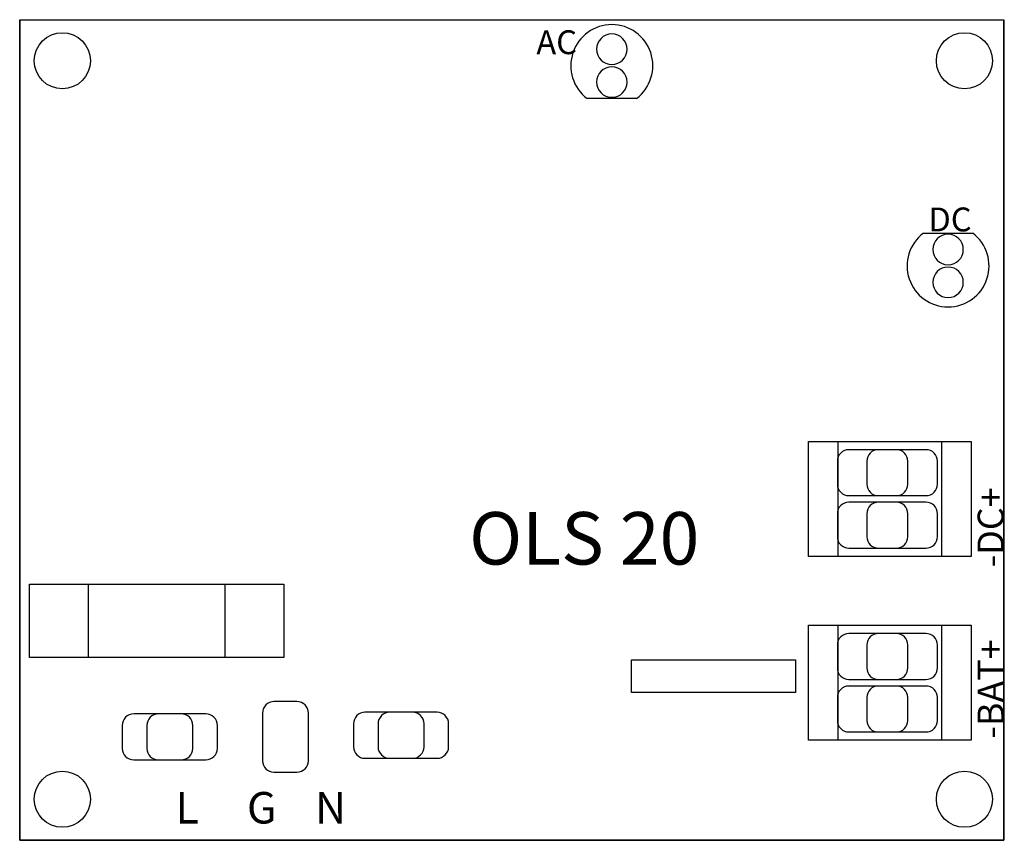
# Model space of a CAD drawing. Extents: x 3.05 to 6.05, y 3.48 to 5.99.
import ezdxf

# ---------------------------------------------------------------- set-up
doc = ezdxf.new("R2010")
doc.units = 0
doc.header["$MEASUREMENT"] = 0
for name, color, linetype in [('BOARD', 7, 'Continuous'), ('TOP_MASK', 7, 'Continuous'), ('TOP_SILK', 7, 'Continuous')]:
    doc.layers.add(name, color=color, linetype=linetype)
doc.styles.get("Standard").update_dxf_attribs({"font": 'ARIAL.TTF'})

# ---------------------------------------------------------------- blocks, each defined once
blk = doc.blocks.new('SHAPE_RR_2150_1400_0_0_0_0')
at = {"linetype": 'Continuous'}
for p, q in [((0.0725, 0.07), (-0.0725, 0.07)), ((-0.1075, 0.035), (-0.1075, -0.035)), ((0.1075, -0.035), (0.1075, 0.035)), ((-0.0725, -0.07), (0.0725, -0.07))]:
    blk.add_line(p, q, dxfattribs=at)
for centre, start, end in [((-0.0725, 0.035), 90, 180), ((0.0725, 0.035), 0, 90), ((-0.0725, -0.035), 180, 270), ((0.0725, -0.035), 270, 0)]:
    blk.add_arc(centre, 0.035, start, end, dxfattribs=at)
blk = doc.blocks.new('RR200H125W31')
at = {"layer": 'TOP_MASK'}
blk.add_blockref('SHAPE_RR_2150_1400_0_0_0_0', (0, 0), dxfattribs=at)
blk = doc.blocks.new('RR200H125W33')
at = {"layer": 'TOP_MASK'}
blk.add_blockref('SHAPE_RR_2150_1400_0_0_0_0', (0, 0), dxfattribs=at)
blk = doc.blocks.new('UNIT_CIRCLE')
at = {"linetype": 'Continuous'}
blk.add_circle((0, 0), 0.5, dxfattribs=at)
blk = doc.blocks.new('SHAPE_EL_1710_1710_0_0_0_0')
at = {"xscale": 0.171, "yscale": 0.171, "zscale": 0.171}
blk.add_blockref('UNIT_CIRCLE', (0, 0), dxfattribs=at)
blk = doc.blocks.new('MNT156D')
at = {"layer": 'TOP_MASK'}
blk.add_blockref('SHAPE_EL_1710_1710_0_0_0_0', (0, 0), dxfattribs=at)
blk = doc.blocks.new('HEAD_2_8673')
at = {"layer": 'TOP_SILK', "linetype": 'Continuous'}
for p, q in [((5.455, 4.14), (5.86, 4.14)), ((5.455, 3.79), (5.455, 4.14)), ((5.86, 4.14), (5.86, 3.79)), ((5.86, 3.79), (5.455, 3.79))]:
    blk.add_line(p, q, dxfattribs=at)
blk = doc.blocks.new('RR200H125W3')
at = {"layer": 'TOP_MASK'}
blk.add_blockref('SHAPE_RR_2150_1400_0_0_0_0', (0, 0), dxfattribs=at)
blk = doc.blocks.new('RR200H125W')
at = {"layer": 'TOP_MASK'}
blk.add_blockref('SHAPE_RR_2150_1400_0_0_0_0', (0, 0), dxfattribs=at)
blk = doc.blocks.new('11')
blk.add_blockref('HEAD_2_8673', (0, 0))
at = {"rotation": 180}
for name, p in [('RR200H125W', (5.65, 4.045)), ('RR200H125W3', (5.65, 3.885))]:
    blk.add_blockref(name, p, dxfattribs=at)
blk = doc.blocks.new('HEAD_2_8684')
at = {"layer": 'TOP_SILK', "linetype": 'Continuous'}
for p, q in [((5.545, 4.14), (5.95, 4.14)), ((5.545, 3.79), (5.545, 4.14)), ((5.95, 4.14), (5.95, 3.79)), ((5.95, 3.79), (5.545, 3.79))]:
    blk.add_line(p, q, dxfattribs=at)
blk = doc.blocks.new('RR200H125W13')
at = {"layer": 'TOP_MASK'}
blk.add_blockref('SHAPE_RR_2150_1400_0_0_0_0', (0, 0), dxfattribs=at)
blk = doc.blocks.new('7')
blk.add_blockref('HEAD_2_8684', (0, 0))
at = {"rotation": 180}
for name, p in [('RR200H125W13', (5.74, 4.045)), ('RR200H125W', (5.74, 3.885))]:
    blk.add_blockref(name, p, dxfattribs=at)
blk = doc.blocks.new('HEAD_2_8694')
at = {"layer": 'TOP_SILK', "linetype": 'Continuous'}
for p, q in [((5.545, 4.7), (5.95, 4.7)), ((5.545, 4.35), (5.545, 4.7)), ((5.95, 4.7), (5.95, 4.35)), ((5.95, 4.35), (5.545, 4.35))]:
    blk.add_line(p, q, dxfattribs=at)
blk = doc.blocks.new('RR200H125W14')
at = {"layer": 'TOP_MASK'}
blk.add_blockref('SHAPE_RR_2150_1400_0_0_0_0', (0, 0), dxfattribs=at)
blk = doc.blocks.new('5')
blk.add_blockref('HEAD_2_8694', (0, 0))
at = {"rotation": 180}
for name, p in [('RR200H125W14', (5.74, 4.605)), ('RR200H125W3', (5.74, 4.445))]:
    blk.add_blockref(name, p, dxfattribs=at)
blk = doc.blocks.new('HEAD_2_8704')
at = {"layer": 'TOP_SILK', "linetype": 'Continuous'}
for p, q in [((5.455, 4.7), (5.86, 4.7)), ((5.455, 4.35), (5.455, 4.7)), ((5.86, 4.7), (5.86, 4.35)), ((5.86, 4.35), (5.455, 4.35))]:
    blk.add_line(p, q, dxfattribs=at)
blk = doc.blocks.new('6')
blk.add_blockref('HEAD_2_8704', (0, 0))
at = {"rotation": 180}
for name, p in [('RR200H125W', (5.65, 4.605)), ('RR200H125W3', (5.65, 4.445))]:
    blk.add_blockref(name, p, dxfattribs=at)
blk = doc.blocks.new('LEDT13_4_8766')
at = {"layer": 'TOP_SILK', "linetype": 'Continuous'}
blk.add_line((5.805, 5.335), (5.955, 5.335), dxfattribs=at)
blk.add_arc((5.88, 5.235), 0.125, 127, 53, dxfattribs=at)
blk = doc.blocks.new('SHAPE_OV_930_930_0_0_0_0')
at = {"linetype": 'Continuous'}
for start, end in [(90, 270), (270, 90)]:
    blk.add_arc((0, 0), 0.0465, start, end, dxfattribs=at)
blk = doc.blocks.new('R78D42H14')
at = {"layer": 'TOP_MASK'}
blk.add_blockref('SHAPE_OV_930_930_0_0_0_0', (0, 0), dxfattribs=at)
blk = doc.blocks.new('R78D42H27')
at = {"layer": 'TOP_MASK'}
blk.add_blockref('SHAPE_OV_930_930_0_0_0_0', (0, 0), dxfattribs=at)
blk = doc.blocks.new('DC')
for name, p in [('LEDT13_4_8766', (0, 0)), ('R78D42H27', (5.88, 5.285)), ('R78D42H14', (5.88, 5.185))]:
    blk.add_blockref(name, p)
at = {"layer": 'TOP_SILK'}
blk.add_text('DC', height=0.0728, dxfattribs=at).set_placement((5.82, 5.34))
blk = doc.blocks.new('MNT156D2')
at = {"layer": 'TOP_MASK'}
blk.add_blockref('SHAPE_EL_1710_1710_0_0_0_0', (0, 0), dxfattribs=at)
blk = doc.blocks.new('RR200H125W2')
at = {"layer": 'TOP_MASK'}
blk.add_blockref('SHAPE_RR_2150_1400_0_0_0_0', (0, 0), dxfattribs=at)
blk = doc.blocks.new('LEDT13_4_8947')
at = {"layer": 'TOP_SILK', "linetype": 'Continuous'}
blk.add_line((4.93, 5.745), (4.78, 5.745), dxfattribs=at)
blk.add_arc((4.855, 5.845), 0.125, 307, 233, dxfattribs=at)
blk = doc.blocks.new('R78D42H9')
at = {"layer": 'TOP_MASK'}
blk.add_blockref('SHAPE_OV_930_930_0_0_0_0', (0, 0), dxfattribs=at)
blk = doc.blocks.new('R78D42H21')
at = {"layer": 'TOP_MASK'}
blk.add_blockref('SHAPE_OV_930_930_0_0_0_0', (0, 0), dxfattribs=at)
blk = doc.blocks.new('AC')
blk.add_blockref('LEDT13_4_8947', (0, 0))
at = {"rotation": 180}
for name, p in [('R78D42H9', (4.855, 5.895)), ('R78D42H21', (4.855, 5.795))]:
    blk.add_blockref(name, p, dxfattribs=at)
at = {"layer": 'TOP_SILK'}
blk.add_text('AC', height=0.0728, dxfattribs=at).set_placement((4.625, 5.88))

msp = doc.modelspace()

# ---------------------------------------------------------------- linework, layer by layer
at = {"linetype": 'Continuous', "lineweight": 30}
msp.add_lwpolyline([(3.05, 5.985), (6.05, 5.985), (6.05, 3.485), (3.05, 3.485)], close=True, dxfattribs=at)
at = {"linetype": 'Continuous'}
for points in [[(3.08, 4.265), (3.855, 4.265), (3.855, 4.0418), (3.08, 4.0418)], [(3.26, 4.265), (3.675, 4.265), (3.675, 4.0418), (3.26, 4.0418)], [(4.915, 4.035), (5.415, 4.035), (5.415, 3.935), (4.915, 3.935)]]:
    msp.add_lwpolyline(points, close=True, dxfattribs=at)
at = {"layer": 'BOARD', "linetype": 'Continuous'}
for p, q in [((3.05, 5.985), (3.05, 3.485)), ((3.05, 5.985), (6.05, 5.985)), ((6.05, 3.485), (6.05, 5.985)), ((3.05, 3.485), (6.05, 3.485))]:
    msp.add_line(p, q, dxfattribs=at)

# ---------------------------------------------------------------- block references
for name, p, rotation in [('MNT156D', (3.18, 5.86), 90), ('RR200H125W2', (3.86, 3.8), 270), ('RR200H125W33', (4.175, 3.805), 180), ('RR200H125W33', (4.25, 3.805), 180), ('RR200H125W31', (3.47, 3.8), 180), ('RR200H125W31', (3.545, 3.8), 180), ('MNT156D2', (3.18, 3.61), 90), ('MNT156D', (5.93, 3.61), 90)]:
    msp.add_blockref(name, p, dxfattribs=dict(rotation=rotation))
for name, p in [('AC', (0, 0)), ('MNT156D', (5.93, 5.86)), ('DC', (0, 0)), ('6', (0, 0)), ('5', (0, 0)), ('11', (0, 0)), ('7', (0, 0))]:
    msp.add_blockref(name, p)

# ---------------------------------------------------------------- texts
at = {"layer": 'TOP_SILK'}
msp.add_text('-BAT+         -DC+', height=0.08, rotation=90, dxfattribs=at).set_placement((6.05, 3.795))
for s, height, p in [('OLS 20', 0.16, (4.42, 4.325)), ('L     G    N', 0.096, (3.525, 3.5361))]:
    msp.add_text(s, height=height, dxfattribs=at).set_placement(p)

doc.saveas('drawing.dxf')
